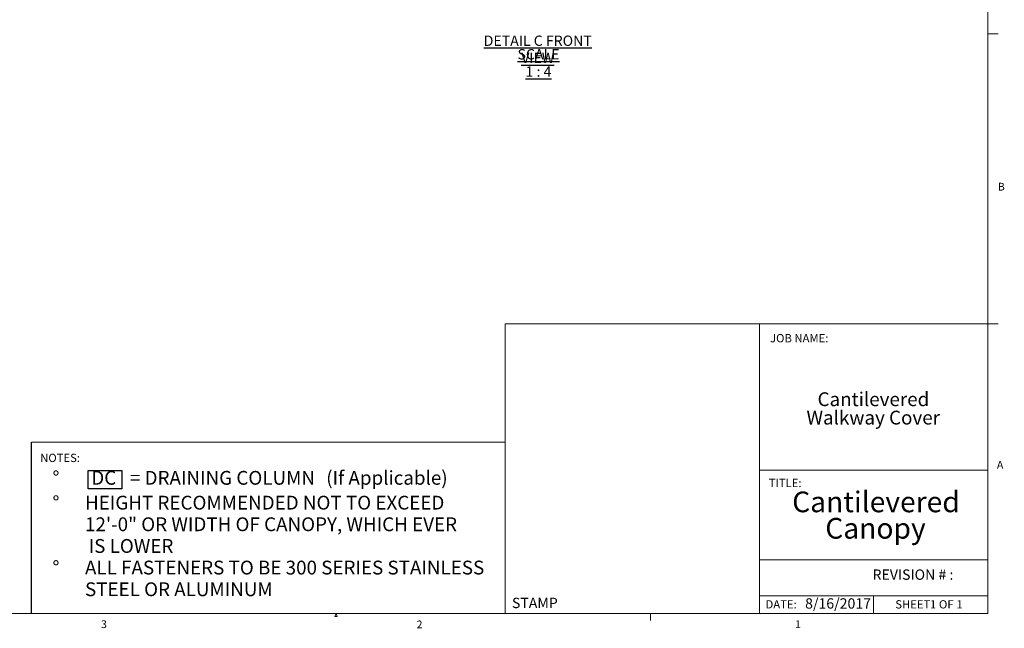
# Model space of a CAD drawing. Units: inches. Extents: x 0.3 to 33.8, y 0.1 to 21.6.
# Drawn here: x 21.8 to 33.7, y 0.2 to 7.6 of the extents above; entities that cross this region are included whole.
import ezdxf

# ---------------------------------------------------------------- set-up
doc = ezdxf.new("R2010")
doc.units = ezdxf.units.IN
doc.header["$MEASUREMENT"] = 0
doc.layers.add('SLD-0', color=179, linetype='Continuous')
doc.styles.add('SLDTEXTSTYLE0', font='TXT', dxfattribs={"width": 0.75})
doc.styles.add('SLDTEXTSTYLE3', font='TXT', dxfattribs={"width": 0.692308})

# ---------------------------------------------------------------- blocks, each defined once
blk = doc.blocks.new('SW_NOTE_0')
at = {"color": 0, "linetype": 'Continuous', "lineweight": 0, "char_height": 0.1, "attachment_point": 2, "style": 'SLDTEXTSTYLE0'}
for s, insert in [('SHEET', (0.178, 0.129)), ('1', (0.423, 0.129)), ('OF', (0.582, 0.129)), ('1', (0.743, 0.129))]:
    blk.add_mtext(s, dxfattribs=dict(at, insert=insert))
blk = doc.blocks.new('SW_NOTE_1')
at = {"color": 0, "linetype": 'Continuous', "lineweight": 0, "char_height": 0.25, "attachment_point": 2, "style": 'SLDTEXTSTYLE0'}
for s, insert in [('Cantilevered', (1.047, 0.322)), ('Canopy', (1.041, 0.003))]:
    blk.add_mtext(s, dxfattribs=dict(at, insert=insert))
blk = doc.blocks.new('SW_NOTE_2')
at = {"color": 0, "linetype": 'Continuous', "lineweight": 0, "char_height": 0.16667, "attachment_point": 2, "style": 'SLDTEXTSTYLE0'}
for s, insert in [('Cantilevered', (0.698, 0.215)), ('Walkway Cover', (0.696, -0.007))]:
    blk.add_mtext(s, dxfattribs=dict(at, insert=insert))
blk = doc.blocks.new('SW_NOTE_4')
at = {"layer": 'SLD-0', "color": 0}
for p, q in [((-0.038, 0), (-0.038, 0.222)), ((-0.038, 0.222), (0.367, 0.222)), ((0.367, 0.222), (0.367, 0)), ((0.367, 0), (-0.038, 0))]:
    blk.add_line(p, q, dxfattribs=at)
at = {"layer": 'SLD-0', "color": 0, "attachment_point": 1, "style": 'SLDTEXTSTYLE0'}
for s, insert, char_height in [('%%d', (-0.469, 0.215), 0.1667), ('DC', (0, 0.215), 0.1667), ('= DRAINING COLUMN', (0.467, 0.215), 0.16667), ('(If Applicable)', (2.839, 0.215), 0.16667), ('%%d', (-0.469, -0.085), 0.1667), ('HEIGHT RECOMMENDED NOT TO EXCEED', (-0.076, -0.085), 0.16667), ('12\'-0" OR WIDTH OF CANOPY, WHICH EVER', (-0.076, -0.346), 0.16667), ('IS LOWER', (-0.032, -0.608), 0.1667), ('%%d', (-0.469, -0.869), 0.1667), ('ALL FASTENERS TO BE 300 SERIES STAINLESS', (-0.076, -0.869), 0.16667), ('STEEL OR ALUMINUM', (-0.076, -1.131), 0.16667)]:
    blk.add_mtext(s, dxfattribs=dict(at, insert=insert, char_height=char_height))
blk = doc.blocks.new('SW_NOTE_35')
at = {"layer": 'SLD-0', "color": 0, "char_height": 0.125, "attachment_point": 2}
for s, insert, style in [('\\LDETAIL C FRONT VIEW', (0.924, 0.161), 'SLDTEXTSTYLE0'), ('\\LSCALE 1 : 4', (0.933, -0.003), 'SLDTEXTSTYLE3')]:
    blk.add_mtext(s, dxfattribs=dict(at, insert=insert, style=style))

msp = doc.modelspace()

# ---------------------------------------------------------------- linework, layer by layer
at = {"color": 7, "linetype": 'Continuous', "lineweight": 18}
for p, q in [((33.52287986, 0.41060071), (33.52287986, 21.41060071)), ((33.52287986, 7.41060071), (33.64787986, 7.41060071)), ((27.69113699, 0.41060071), (27.69113699, 3.90810517)), ((27.69113699, 3.90810517), (33.52287986, 3.90810517)), ((30.76415986, 3.90810517), (30.76415986, 0.41060071)), ((33.52287986, 3.90810517), (33.64787986, 3.90810517)), ((21.96899925, 2.47888075), (27.69113699, 2.47888075)), ((30.76415986, 2.14233069), (33.52287986, 2.14233069)), ((30.76415986, 1.05697412), (33.52287986, 1.05697412)), ((30.76415986, 0.62348655), (33.52287986, 0.62348655)), ((32.14351986, 0.62348655), (32.14351986, 0.41060071)), ((33.52287986, 0.41060071), (0.52287986, 0.41060071)), ((25.63437874, 0.37602754), (25.64762986, 0.41060071)), ((25.66018483, 0.37602754), (25.63437874, 0.37602754)), ((25.64762986, 0.41060071), (25.66018483, 0.37602754)), ((29.44787986, 0.41060071), (29.44787986, 0.3258015))]:
    msp.add_line(p, q, dxfattribs=at)
at = {"layer": 'SLD-0', "color": 7}
msp.add_line((21.96899925, 0.41060071), (21.96899925, 2.47888075), dxfattribs=at)

# ---------------------------------------------------------------- block references
at = {"color": 7, "linetype": 'Continuous', "lineweight": 0}
for name, p in [('SW_NOTE_2', (31.44343931, 2.86658004)), ('SW_NOTE_1', (31.12556671, 1.5616245)), ('SW_NOTE_0', (32.43977003, 0.44204472))]:
    msp.add_blockref(name, p, dxfattribs=at)
at = {"layer": 'SLD-0'}
for name, p in [('SW_NOTE_35', (27.16113378, 7.22938303)), ('SW_NOTE_4', (22.68981126, 1.91747482))]:
    msp.add_blockref(name, p, dxfattribs=at)

# ---------------------------------------------------------------- texts
at = {"color": 7, "linetype": 'Continuous', "lineweight": 0, "style": 'SLDTEXTSTYLE0'}
for s, insert, char_height, attachment_point in [('B', (33.64504608, 5.61194784), 0.09375, 1), ('JOB NAME:', (30.89247642, 3.78536728), 0.1, 1), ('A', (33.63405258, 2.2534215), 0.09375, 1), ('TITLE:', (30.8767593, 2.03707514), 0.1, 1), ('STAMP', (27.77279701, 0.60070069), 0.125, 1), ('DATE:', (31.02616035, 0.57095149), 0.1, 2), ('3', (22.80712993, 0.32827575), 0.09375, 1), ('2', (26.62088113, 0.32552173), 0.09375, 1), ('1', (31.19543776, 0.32811243), 0.09375, 1)]:
    msp.add_mtext(s, dxfattribs=dict(at, insert=insert, char_height=char_height, attachment_point=attachment_point))
at = {"layer": 'SLD-0', "color": 7, "insert": (22.07164601, 2.33988343), "char_height": 0.1, "attachment_point": 1, "style": 'SLDTEXTSTYLE0'}
msp.add_mtext('NOTES:', dxfattribs=at)
at = {"layer": 'SLD-0', "char_height": 0.125, "style": 'SLDTEXTSTYLE0'}
for s, insert, attachment_point in [('REVISION # :', (32.61940731, 0.9424808), 2), ('8/16/2017', (31.31600408, 0.59432402), 1)]:
    msp.add_mtext(s, dxfattribs=dict(at, insert=insert, attachment_point=attachment_point))

doc.saveas('drawing.dxf')
